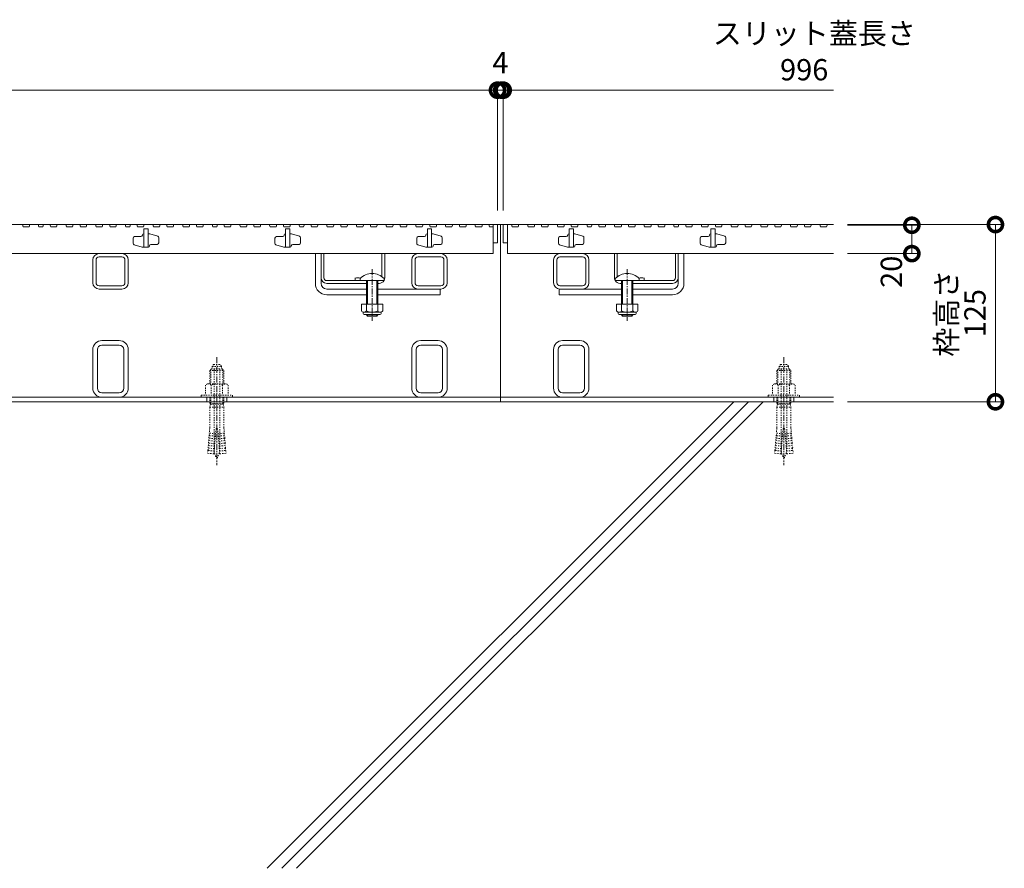
# Model space of a CAD drawing. Extents: x 530 to 3503, y 292 to 2259.
# Drawn here: x 1579 to 2273, y 420 to 1018 of the extents above; entities that cross this region are included whole.
import ezdxf

# ---------------------------------------------------------------- set-up
doc = ezdxf.new("R2010")
doc.units = 0
doc.linetypes.add('中心線（短）', pattern=[6.773333, 4.233333, -0.846667, 0.846667, -0.846667])
doc.linetypes.add('点線（標準）', pattern=[1.693333, 0.846667, -0.846667])
doc.layers.get('0').update_dxf_attribs({"lineweight": 9})
doc.layers.get('Defpoints').update_dxf_attribs({"lineweight": 9})
for name, color, linetype, lineweight in [('あと施工アンカー', 2, 'Continuous', 9), ('スライドスクリューロック', 7, 'Continuous', 9), ('スリット蓋', 3, 'Continuous', 9), ('ホルダー', 2, 'Continuous', 9), ('寸法', 7, 'Continuous', 9), ('寸法 @ 5', 7, 'Continuous', 9), ('枠', 7, 'Continuous', 9), ('現場打コンクリート側溝', 6, 'Continuous', 9), ('角パイプ（蓋受け）', 7, 'Continuous', 9), ('角パイプ（補強梁）', 7, 'Continuous', 9)]:
    doc.layers.add(name, color=color, linetype=linetype, lineweight=lineweight)
doc.styles.add('(K)MSゴシック', font='txt', dxfattribs={"width": 0.8})
doc.styles.add('文字_異尺度_H3.0', font='txt', dxfattribs={"height": 3})
doc.dimstyles.new('KAD-1', dxfattribs={"dimtxt": 3, "dimasz": 4, "dimexe": 1, "dimexo": 2, "dimgap": 1, "dimtad": 1, "dimdec": 1, "dimdsep": 46, "dimtxsty": '(K)MSゴシック', "dimblk": 'DOTSMALL', "dimcen": 0, "dimclrd": 7, "dimclre": 256, "dimclrt": 2, "dimadec": 0, "dimazin": 0, "dimtfac": 1, "dimtdec": 1, "dimtmove": 0, "dimatfit": 3, "dimldrblk": 'DOTSMALL', "dimfxl": 1, "dimtfill": 1, "dimlwd": -1, "dimlwe": -1, "dimarcsym": 0})

# ---------------------------------------------------------------- blocks, each defined once
blk = doc.blocks.new('_DotSmall')
at = {"color": 0, "linetype": 'ByBlock', "const_width": 0.5}
blk.add_lwpolyline([(-0.0625, 0, 1), (0.0625, 0, 1)], format="xyb", close=True, dxfattribs=at)
blk = doc.blocks.new('*D60')
at = {"layer": 'Defpoints', "color": 0}
for p in [(2152.72, 873.72), (2266.98, 873.72), (2152.72, 748.72)]:
    blk.add_point(p, dxfattribs=at)
at = {"layer": '寸法 @ 5'}
for p, q in [((2162.72, 873.72), (2271.98, 873.72)), ((2162.72, 748.72), (2271.98, 748.72))]:
    blk.add_line(p, q, dxfattribs=at)
at = {"layer": '寸法 @ 5', "color": 7}
blk.add_line((2266.98, 748.72), (2266.98, 873.72), dxfattribs=at)
at = {"layer": '寸法 @ 5', "color": 7, "xscale": 20, "yscale": 20, "zscale": 20}
for p, rotation in [((2266.98, 873.72), 90), ((2266.98, 748.72), 270)]:
    blk.add_blockref('_DotSmall', p, dxfattribs=dict(at, rotation=rotation))
at = {"layer": '寸法 @ 5', "color": 2, "linetype": 'Continuous', "insert": (2254.47, 811.22), "char_height": 15, "attachment_point": 5, "rotation": 90, "style": '(K)MSゴシック', "bg_fill": 3, "box_fill_scale": 1.1, "bg_fill_color": 9, "bg_fill_true_color": 13158600, "bg_fill_transparency": 0}
blk.add_mtext('125', dxfattribs=at)
blk = doc.blocks.new('*D61')
at = {"layer": 'Defpoints', "color": 0}
for p in [(2152.72, 873.22), (2208, 873.22), (2152.72, 853.22)]:
    blk.add_point(p, dxfattribs=at)
at = {"layer": '寸法 @ 5'}
for p, q in [((2162.72, 873.22), (2213, 873.22)), ((2162.72, 853.22), (2213, 853.22))]:
    blk.add_line(p, q, dxfattribs=at)
at = {"layer": '寸法 @ 5', "color": 7}
blk.add_line((2208, 853.22), (2208, 873.22), dxfattribs=at)
at = {"layer": '寸法 @ 5', "color": 7, "xscale": 20, "yscale": 20, "zscale": 20}
for p, rotation in [((2208, 873.22), 90), ((2208, 853.22), 270)]:
    blk.add_blockref('_DotSmall', p, dxfattribs=dict(at, rotation=rotation))
at = {"layer": '寸法 @ 5', "color": 2, "linetype": 'Continuous', "insert": (2195.49, 840.39), "char_height": 15, "attachment_point": 5, "rotation": 90, "style": '(K)MSゴシック', "bg_fill": 3, "box_fill_scale": 1.1, "bg_fill_color": 9, "bg_fill_true_color": 13158600, "bg_fill_transparency": 0}
blk.add_mtext('20', dxfattribs=at)
blk = doc.blocks.new('*D63')
at = {"layer": 'Defpoints', "color": 0}
for p in [(1915.72, 968.5), (919.72, 873.72), (1915.72, 873.72)]:
    blk.add_point(p, dxfattribs=at)
at = {"layer": '寸法 @ 5'}
for p, q in [((919.72, 883.72), (919.72, 973.5)), ((1915.72, 883.72), (1915.72, 973.5))]:
    blk.add_line(p, q, dxfattribs=at)
at = {"layer": '寸法 @ 5', "color": 7}
blk.add_line((919.72, 968.5), (1915.72, 968.5), dxfattribs=at)
at = {"layer": '寸法 @ 5', "color": 7, "xscale": 20, "yscale": 20, "zscale": 20, "rotation": 180}
blk.add_blockref('_DotSmall', (919.72, 968.5), dxfattribs=at)
at = {"layer": '寸法 @ 5', "color": 7, "xscale": 20, "yscale": 20, "zscale": 20}
blk.add_blockref('_DotSmall', (1915.72, 968.5), dxfattribs=at)
at = {"layer": '寸法 @ 5', "color": 2, "linetype": 'Continuous', "insert": (1417.72, 981), "char_height": 15, "attachment_point": 5, "style": '(K)MSゴシック', "bg_fill": 3, "box_fill_scale": 1.1, "bg_fill_color": 9, "bg_fill_true_color": 13158600, "bg_fill_transparency": 0}
blk.add_mtext('996', dxfattribs=at)
blk = doc.blocks.new('*D64')
at = {"layer": 'Defpoints', "color": 0}
for p in [(1919.72, 968.5), (1915.72, 873.72), (1919.72, 873.72)]:
    blk.add_point(p, dxfattribs=at)
at = {"layer": '寸法 @ 5'}
for p, q in [((1915.72, 883.72), (1915.72, 973.5)), ((1919.72, 883.72), (1919.72, 973.5))]:
    blk.add_line(p, q, dxfattribs=at)
at = {"layer": '寸法 @ 5', "color": 7}
blk.add_line((1915.72, 968.5), (1919.72, 968.5), dxfattribs=at)
at = {"layer": '寸法 @ 5', "color": 7, "xscale": 20, "yscale": 20, "zscale": 20}
blk.add_blockref('_DotSmall', (1915.72, 968.5), dxfattribs=at)
at = {"layer": '寸法 @ 5', "color": 7, "xscale": 20, "yscale": 20, "zscale": 20, "rotation": 180}
blk.add_blockref('_DotSmall', (1919.72, 968.5), dxfattribs=at)
at = {"layer": '寸法 @ 5', "color": 2, "linetype": 'Continuous', "insert": (1917.72, 985.95), "char_height": 15, "attachment_point": 5, "style": '(K)MSゴシック', "bg_fill": 3, "box_fill_scale": 1.1, "bg_fill_color": 9, "bg_fill_true_color": 13158600, "bg_fill_transparency": 0}
blk.add_mtext('4', dxfattribs=at)

msp = doc.modelspace()

# ---------------------------------------------------------------- linework, layer by layer
at = {"layer": 'あと施工アンカー', "color": 7, "linetype": '中心線（短）', "lineweight": 9}
for p, q in [((1717.72, 780.12), (1717.72, 703.93)), ((2117.72, 780.12), (2117.72, 703.93))]:
    msp.add_line(p, q, dxfattribs=at)
at = {"layer": 'あと施工アンカー', "color": 2, "linetype": '点線（標準）', "lineweight": 9}
for p, q in [((1713.92, 771.92), (1712.72, 770.72)), ((1713.53, 771.54), (1713.53, 761.29)), ((1713.92, 771.92), (1721.52, 771.92)), ((1714.47, 773.7), (1714.47, 772.12)), ((1714.47, 773.7), (1720.97, 773.7)), ((1715.52, 775.12), (1719.92, 775.12)), ((1715.72, 771.72), (1715.72, 715.56)), ((1719.72, 771.72), (1719.72, 715.56)), ((1720.97, 773.7), (1720.97, 772.12)), ((1721.52, 771.92), (1722.72, 770.72)), ((1721.9, 771.54), (1721.9, 761.29)), ((2113.92, 771.92), (2112.72, 770.72)), ((2113.53, 771.54), (2113.53, 761.29)), ((2113.92, 771.92), (2121.52, 771.92)), ((2114.47, 773.7), (2114.47, 772.12)), ((2114.47, 773.7), (2120.97, 773.7)), ((2115.52, 775.12), (2119.92, 775.12)), ((2115.72, 771.72), (2115.72, 715.56)), ((2119.72, 771.72), (2119.72, 715.56)), ((2120.97, 773.7), (2120.97, 772.12)), ((2121.52, 771.92), (2122.72, 770.72)), ((2121.9, 771.54), (2121.9, 761.29)), ((1712.72, 770.72), (1712.72, 761.29)), ((1712.72, 770.72), (1722.72, 770.72)), ((1722.72, 770.72), (1722.72, 761.29)), ((2112.72, 770.72), (2112.72, 761.29)), ((2112.72, 770.72), (2122.72, 770.72)), ((2122.72, 770.72), (2122.72, 761.29)), ((1711.02, 761.29), (1709.63, 760.5)), ((1709.63, 760.5), (1709.63, 753.29)), ((1711.02, 761.29), (1724.42, 761.29)), ((1713.67, 760.5), (1713.67, 753.29)), ((1721.76, 760.5), (1721.76, 753.29)), ((1724.42, 761.29), (1725.8, 760.5)), ((1725.8, 760.5), (1725.8, 753.29)), ((2111.02, 761.29), (2109.63, 760.5)), ((2109.63, 760.5), (2109.63, 753.29)), ((2111.02, 761.29), (2124.42, 761.29)), ((2113.67, 760.5), (2113.67, 753.29)), ((2121.76, 760.5), (2121.76, 753.29)), ((2124.42, 761.29), (2125.8, 760.5)), ((2125.8, 760.5), (2125.8, 753.29)), ((1706.72, 753.29), (1706.72, 751.92)), ((1706.72, 753.29), (1728.72, 753.29)), ((1706.72, 751.92), (1728.72, 751.92)), ((1712.72, 751.92), (1712.72, 747.25)), ((1713.53, 751.92), (1713.53, 747.25)), ((1721.9, 751.92), (1721.9, 747.25)), ((1722.72, 751.92), (1722.72, 747.25)), ((1728.72, 753.29), (1728.72, 751.92)), ((2106.72, 753.29), (2106.72, 751.92)), ((2106.72, 753.29), (2128.72, 753.29)), ((2106.72, 751.92), (2128.72, 751.92)), ((2112.72, 751.92), (2112.72, 747.25)), ((2113.53, 751.92), (2113.53, 747.25)), ((2121.9, 751.92), (2121.9, 747.25)), ((2122.72, 751.92), (2122.72, 747.25)), ((2128.72, 753.29), (2128.72, 751.92)), ((1713.28, 746.92), (1712.72, 747.25)), ((1712.72, 747.25), (1722.72, 747.25)), ((1713.28, 746.92), (1712.72, 744.84)), ((1712.72, 744.84), (1712.72, 730.12)), ((1712.72, 744.84), (1722.72, 744.84)), ((1713.53, 747.25), (1713.28, 746.92)), ((1713.28, 746.92), (1722.16, 746.92)), ((1721.9, 747.25), (1722.16, 746.92)), ((1722.16, 746.92), (1722.72, 747.25)), ((1722.16, 746.92), (1722.72, 744.84)), ((1722.72, 744.84), (1722.72, 730.12)), ((2113.28, 746.92), (2112.72, 747.25)), ((2112.72, 747.25), (2122.72, 747.25)), ((2113.28, 746.92), (2112.72, 744.84)), ((2112.72, 744.84), (2112.72, 730.12)), ((2112.72, 744.84), (2122.72, 744.84)), ((2113.53, 747.25), (2113.28, 746.92)), ((2113.28, 746.92), (2122.16, 746.92)), ((2121.9, 747.25), (2122.16, 746.92)), ((2122.16, 746.92), (2122.72, 747.25)), ((2122.16, 746.92), (2122.72, 744.84)), ((2122.72, 744.84), (2122.72, 730.12)), ((1712.72, 730.12), (1712.41, 726.58)), ((1717.22, 729.92), (1715.65, 711.99)), ((1717.22, 729.92), (1718.22, 729.92)), ((1718.22, 729.92), (1719.78, 711.99)), ((1722.72, 730.12), (1723.03, 726.58)), ((2112.72, 730.12), (2112.41, 726.58)), ((2117.22, 729.92), (2115.65, 711.99)), ((2117.22, 729.92), (2118.22, 729.92)), ((2118.22, 729.92), (2119.78, 711.99)), ((2122.72, 730.12), (2123.03, 726.58)), ((1712.1, 723.09), (1712.25, 724.84)), ((1716.58, 722.7), (1712.1, 723.09)), ((1716.74, 724.45), (1712.25, 724.84)), ((1716.89, 726.19), (1712.41, 726.58)), ((1718.54, 726.19), (1723.03, 726.58)), ((1718.7, 724.45), (1723.18, 724.84)), ((1718.85, 722.7), (1723.33, 723.09)), ((1723.33, 723.09), (1723.18, 724.84)), ((2112.1, 723.09), (2112.25, 724.84)), ((2116.58, 722.7), (2112.1, 723.09)), ((2116.74, 724.45), (2112.25, 724.84)), ((2116.89, 726.19), (2112.41, 726.58)), ((2118.54, 726.19), (2123.03, 726.58)), ((2118.7, 724.45), (2123.18, 724.84)), ((2118.85, 722.7), (2123.33, 723.09)), ((2123.33, 723.09), (2123.18, 724.84)), ((1711.49, 716.12), (1711.64, 717.86)), ((1715.97, 715.73), (1711.49, 716.12)), ((1716.13, 717.47), (1711.64, 717.86)), ((1711.8, 719.61), (1711.95, 721.35)), ((1716.28, 719.22), (1711.8, 719.61)), ((1716.43, 720.96), (1711.95, 721.35)), ((1719, 720.96), (1723.48, 721.35)), ((1719.15, 719.22), (1723.64, 719.61)), ((1719.31, 717.47), (1723.79, 717.86)), ((1719.46, 715.73), (1723.94, 716.12)), ((1723.64, 719.61), (1723.48, 721.35)), ((1723.94, 716.12), (1723.79, 717.86)), ((2111.49, 716.12), (2111.64, 717.86)), ((2115.97, 715.73), (2111.49, 716.12)), ((2116.13, 717.47), (2111.64, 717.86)), ((2111.8, 719.61), (2111.95, 721.35)), ((2116.28, 719.22), (2111.8, 719.61)), ((2116.43, 720.96), (2111.95, 721.35)), ((2119, 720.96), (2123.48, 721.35)), ((2119.15, 719.22), (2123.64, 719.61)), ((2119.31, 717.47), (2123.79, 717.86)), ((2119.46, 715.73), (2123.94, 716.12)), ((2123.64, 719.61), (2123.48, 721.35)), ((2123.94, 716.12), (2123.79, 717.86)), ((1711.34, 714.38), (1711.16, 712.39)), ((1715.65, 711.99), (1711.16, 712.39)), ((1715.82, 713.99), (1711.34, 714.38)), ((1719.61, 713.99), (1724.09, 714.38)), ((1719.78, 711.99), (1724.27, 712.39)), ((1724.09, 714.38), (1724.27, 712.39)), ((2111.34, 714.38), (2111.16, 712.39)), ((2115.65, 711.99), (2111.16, 712.39)), ((2115.82, 713.99), (2111.34, 714.38)), ((2119.61, 713.99), (2124.09, 714.38)), ((2119.78, 711.99), (2124.27, 712.39)), ((2124.09, 714.38), (2124.27, 712.39))]:
    msp.add_line(p, q, dxfattribs=at)
for centre, radius, start, end in [((1717.72, 772.4), 3.5, 128.945, 158.213), ((1714.67, 772.12), 0.2, 180, 270), ((1715.52, 771.72), 0.2, 0, 90), ((1719.92, 771.72), 0.2, 90, 180), ((1717.72, 772.4), 3.5, 21.787, 51.055), ((1720.77, 772.12), 0.2, 270, 0), ((2117.72, 772.4), 3.5, 128.945, 158.213), ((2114.67, 772.12), 0.2, 180, 270), ((2115.52, 771.72), 0.2, 0, 90), ((2119.92, 771.72), 0.2, 90, 180), ((2117.72, 772.4), 3.5, 21.787, 51.055), ((2120.77, 772.12), 0.2, 270, 0), ((1711.65, 758.34), 2.96, 46.881, 89.986), ((1717.72, 750.67), 10.63, 67.649, 112.351), ((1723.78, 758.34), 2.96, 90.014, 133.119), ((2111.65, 758.34), 2.96, 46.881, 89.986), ((2117.72, 750.67), 10.63, 67.649, 112.351), ((2123.78, 758.34), 2.96, 90.014, 133.119), ((1709.69, 722.43), 2.5, 334.513, 15.487), ((1710, 725.91), 2.5, 334.513, 15.487), ((1725.43, 725.91), 2.5, 164.513, 205.487), ((1725.74, 722.43), 2.5, 164.513, 205.487), ((2109.69, 722.43), 2.5, 334.513, 15.487), ((2110, 725.91), 2.5, 334.513, 15.487), ((2125.43, 725.91), 2.5, 164.513, 205.487), ((2125.74, 722.43), 2.5, 164.513, 205.487), ((1709.08, 715.45), 2.5, 334.513, 15.487), ((1709.39, 718.94), 2.5, 334.513, 15.487), ((1727.72, 715.56), 12, 180, 187.574), ((1707.72, 715.56), 12, 352.426, 0), ((1726.05, 718.94), 2.5, 164.513, 205.487), ((1726.35, 715.45), 2.5, 164.513, 205.487), ((2109.08, 715.45), 2.5, 334.513, 15.487), ((2109.39, 718.94), 2.5, 334.513, 15.487), ((2127.72, 715.56), 12, 180, 187.574), ((2107.72, 715.56), 12, 352.426, 0), ((2126.05, 718.94), 2.5, 164.513, 205.487), ((2126.35, 715.45), 2.5, 164.513, 205.487), ((1727.72, 715.56), 12, 187.574, 213.557), ((1707.72, 715.56), 12, 326.443, 352.426), ((2127.72, 715.56), 12, 187.574, 213.557), ((2107.72, 715.56), 12, 326.443, 352.426)]:
    msp.add_arc(centre, radius, start, end, dxfattribs=at)
at = {"layer": 'スライドスクリューロック', "color": 7, "linetype": 'Continuous', "lineweight": 9}
for p, q in [((1787.22, 832.22), (1787.22, 853.22)), ((1791.22, 836.22), (1791.22, 853.22)), ((2043.22, 836.22), (2043.22, 853.22)), ((2047.22, 832.22), (2047.22, 853.22)), ((1791.22, 832.22), (1791.22, 836.22)), ((2043.22, 832.22), (2043.22, 836.22)), ((1795.22, 828.22), (1823.22, 828.22)), ((1831.22, 828.22), (1875.22, 828.22)), ((2003.22, 828.22), (1959.22, 828.22)), ((2039.22, 828.22), (2011.22, 828.22)), ((1795.22, 824.22), (1823.22, 824.22)), ((1831.22, 824.22), (1875.22, 824.22)), ((2003.22, 824.22), (1959.22, 824.22)), ((2039.22, 824.22), (2011.22, 824.22))]:
    msp.add_line(p, q, dxfattribs=at)
at = {"layer": 'スライドスクリューロック', "linetype": 'Continuous', "lineweight": 9}
for p, q in [((1787.22, 853.22), (1791.22, 853.22)), ((2047.22, 853.22), (2043.22, 853.22))]:
    msp.add_line(p, q, dxfattribs=at)
at = {"layer": 'スライドスクリューロック', "color": 7, "linetype": '中心線（短）', "lineweight": 9}
for p, q in [((1827.22, 842.2), (1827.22, 805.85)), ((2007.22, 842.2), (2007.22, 805.85))]:
    msp.add_line(p, q, dxfattribs=at)
at = {"layer": 'スライドスクリューロック', "color": 6, "linetype": 'Continuous'}
for p, q in [((1818.72, 835.7), (1818.72, 834.22)), ((1818.72, 834.22), (1835.72, 834.22)), ((1823.22, 834.22), (1823.22, 817.63)), ((1823.97, 817.63), (1823.97, 834.22)), ((1830.47, 817.63), (1830.47, 834.22)), ((1831.22, 834.22), (1831.22, 817.63)), ((1835.72, 835.7), (1835.72, 834.22)), ((1998.72, 835.7), (1998.72, 834.22)), ((2015.72, 834.22), (1998.72, 834.22)), ((2003.22, 834.22), (2003.22, 817.63)), ((2003.97, 817.63), (2003.97, 834.22)), ((2010.47, 817.63), (2010.47, 834.22)), ((2011.22, 834.22), (2011.22, 817.63)), ((2015.72, 835.7), (2015.72, 834.22)), ((1823.22, 810.33), (1823.22, 809.97)), ((1831.22, 809.97), (1823.22, 809.97)), ((1823.97, 809.22), (1823.22, 809.97)), ((1823.97, 809.22), (1823.97, 810.33)), ((1830.47, 809.22), (1823.97, 809.22)), ((1830.47, 809.22), (1830.47, 810.33)), ((1830.47, 809.22), (1831.22, 809.97)), ((1831.22, 810.33), (1831.22, 809.97)), ((2003.22, 810.33), (2003.22, 809.97)), ((2003.22, 809.97), (2011.22, 809.97)), ((2003.97, 809.22), (2003.22, 809.97)), ((2003.97, 809.22), (2003.97, 810.33)), ((2003.97, 809.22), (2010.47, 809.22)), ((2010.47, 809.22), (2010.47, 810.33)), ((2010.47, 809.22), (2011.22, 809.97)), ((2011.22, 810.33), (2011.22, 809.97))]:
    msp.add_line(p, q, dxfattribs=at)
at = {"layer": 'スライドスクリューロック', "linetype": 'ByBlock', "lineweight": 9}
for p, q in [((1875.22, 828.22), (1875.22, 824.22)), ((1959.22, 828.22), (1959.22, 824.22))]:
    msp.add_line(p, q, dxfattribs=at)
at = {"layer": 'スライドスクリューロック', "color": 2, "linetype": 'Continuous', "lineweight": 9}
for p, q in [((1819.72, 817.63), (1819.72, 812.83)), ((1834.72, 817.63), (1819.72, 817.63)), ((1823.22, 817.63), (1823.22, 812.83)), ((1831.22, 817.63), (1831.22, 812.83)), ((1834.72, 817.63), (1834.72, 812.83)), ((1999.72, 817.63), (1999.72, 812.83)), ((1999.72, 817.63), (2014.72, 817.63)), ((2003.22, 817.63), (2003.22, 812.83)), ((2011.22, 817.63), (2011.22, 812.83)), ((2014.72, 817.63), (2014.72, 812.83)), ((1820.87, 811.08), (1820.87, 811.92)), ((1832.97, 811.83), (1821.47, 811.83)), ((1821.62, 810.33), (1832.82, 810.33)), ((1833.57, 811.08), (1833.57, 811.92)), ((2000.87, 811.08), (2000.87, 811.92)), ((2001.47, 811.83), (2012.97, 811.83)), ((2012.82, 810.33), (2001.62, 810.33)), ((2013.57, 811.08), (2013.57, 811.92))]:
    msp.add_line(p, q, dxfattribs=at)
at = {"layer": 'スライドスクリューロック', "color": 6, "linetype": 'Continuous'}
for centre in [(1827.22, 827.22), (2007.22, 827.22)]:
    msp.add_arc(centre, 12, 44.90053, 135.09947, dxfattribs=at)
at = {"layer": 'スライドスクリューロック', "color": 7, "linetype": 'Continuous', "lineweight": 9}
for centre, radius, start, end in [((1795.22, 832.22), 8, 180, 270), ((1795.22, 832.22), 4, 180, 270), ((2039.22, 832.22), 8, 270, 0), ((2039.22, 832.22), 4, 270, 0)]:
    msp.add_arc(centre, radius, start, end, dxfattribs=at)
at = {"layer": 'スライドスクリューロック', "color": 2, "linetype": 'Continuous', "lineweight": 9}
for centre, radius, start, end in [((1821.47, 813.86), 2.03, 210.51797, 329.48203), ((1827.22, 820.33), 8.5, 241.92867, 298.07147), ((1832.97, 813.86), 2.03, 210.51451, 329.48514), ((2001.47, 813.86), 2.03, 210.51486, 329.48549), ((2007.22, 820.33), 8.5, 241.92853, 298.07133), ((2012.97, 813.86), 2.03, 210.51797, 329.48203), ((1821.62, 811.08), 0.75, 180, 270), ((1832.82, 811.08), 0.75, 270, 0), ((2001.62, 811.08), 0.75, 180, 270), ((2012.82, 811.08), 0.75, 270, 0)]:
    msp.add_arc(centre, radius, start, end, dxfattribs=at)
at = {"layer": 'スリット蓋', "color": 3, "linetype": 'Continuous', "lineweight": 9}
for p, q in [((1930.76, 873.72), (1930.24, 872.22)), ((1930.76, 873.72), (1936.76, 873.72)), ((1936.76, 873.72), (1937.27, 872.22)), ((1937.27, 872.22), (1941.52, 872.22)), ((1942.04, 873.72), (1941.52, 872.22)), ((1942.04, 873.72), (1946.54, 873.72)), ((1946.54, 873.72), (1947.06, 872.22)), ((1947.06, 872.22), (1951.18, 872.22)), ((1951.69, 873.72), (1951.18, 872.22)), ((1951.69, 873.72), (1957.69, 873.72)), ((1957.69, 873.72), (1958.21, 872.22)), ((1958.21, 872.22), (1962.46, 872.22)), ((1962.97, 873.72), (1962.46, 872.22)), ((1962.97, 873.72), (1967.47, 873.72)), ((1969.22, 870.72), (1966.22, 870.72)), ((1966.22, 870.72), (1966.22, 857.72)), ((1967.47, 873.72), (1967.99, 872.22)), ((1967.99, 872.22), (1972.11, 872.22)), ((1969.22, 870.72), (1969.22, 857.72)), ((1972.63, 873.72), (1972.11, 872.22)), ((1972.63, 873.72), (1978.63, 873.72)), ((1978.63, 873.72), (1979.14, 872.22)), ((1979.14, 872.22), (1981.9, 872.22)), ((1982.42, 873.72), (1981.9, 872.22)), ((1982.42, 873.72), (1986.92, 873.72)), ((1986.92, 873.72), (1987.43, 872.22)), ((1987.43, 872.22), (1991.55, 872.22)), ((1992.07, 873.72), (1991.55, 872.22)), ((1992.07, 873.72), (1998.07, 873.72)), ((1998.07, 873.72), (1998.59, 872.22)), ((1998.59, 872.22), (2002.84, 872.22)), ((2003.35, 873.72), (2002.84, 872.22)), ((2003.35, 873.72), (2007.85, 873.72)), ((2007.85, 873.72), (2008.37, 872.22)), ((2008.37, 872.22), (2012.49, 872.22)), ((2013, 873.72), (2012.49, 872.22)), ((2013, 873.72), (2019, 873.72)), ((2019, 873.72), (2019.52, 872.22)), ((2019.52, 872.22), (2023.77, 872.22)), ((2024.28, 873.72), (2023.77, 872.22)), ((2024.28, 873.72), (2028.78, 873.72)), ((2028.78, 873.72), (2029.3, 872.22)), ((2029.3, 872.22), (2033.42, 872.22)), ((2033.94, 873.72), (2033.42, 872.22)), ((2033.94, 873.72), (2039.94, 873.72)), ((2039.94, 873.72), (2040.45, 872.22)), ((2040.45, 872.22), (2043.21, 872.22)), ((2043.73, 873.72), (2043.21, 872.22)), ((2043.73, 873.72), (2048.23, 873.72)), ((2048.23, 873.72), (2048.74, 872.22)), ((2048.74, 872.22), (2052.87, 872.22)), ((2053.38, 873.72), (2052.87, 872.22)), ((2053.38, 873.72), (2059.38, 873.72)), ((2059.38, 873.72), (2059.9, 872.22)), ((2059.9, 872.22), (2064.15, 872.22)), ((2064.66, 873.72), (2064.15, 872.22)), ((2064.66, 873.72), (2069.16, 873.72)), ((2069.22, 870.72), (2066.22, 870.72)), ((2066.22, 870.72), (2066.22, 857.72)), ((2069.16, 873.72), (2069.68, 872.22)), ((2069.22, 870.72), (2069.22, 857.72)), ((2069.68, 872.22), (2073.8, 872.22)), ((2074.31, 873.72), (2073.8, 872.22)), ((2074.31, 873.72), (2080.31, 873.72)), ((2080.31, 873.72), (2080.83, 872.22)), ((2080.83, 872.22), (2085.08, 872.22)), ((2085.6, 873.72), (2085.08, 872.22)), ((2085.6, 873.72), (2090.1, 873.72)), ((2090.1, 873.72), (2090.61, 872.22)), ((2090.61, 872.22), (2094.73, 872.22)), ((2095.25, 873.72), (2094.73, 872.22)), ((2095.25, 873.72), (2101.25, 873.72)), ((2101.25, 873.72), (2101.76, 872.22)), ((2101.76, 872.22), (2106.01, 872.22)), ((2106.53, 873.72), (2106.01, 872.22)), ((2106.53, 873.72), (2111.03, 873.72)), ((2111.03, 873.72), (2111.55, 872.22)), ((2111.55, 872.22), (2115.67, 872.22)), ((2116.18, 873.72), (2115.67, 872.22)), ((2116.18, 873.72), (2122.18, 873.72)), ((2122.18, 873.72), (2122.7, 872.22)), ((2122.7, 872.22), (2126.95, 872.22)), ((2127.46, 873.72), (2126.95, 872.22)), ((2127.46, 873.72), (2131.96, 873.72)), ((2131.96, 873.72), (2132.48, 872.22)), ((2132.48, 872.22), (2136.6, 872.22)), ((2137.12, 873.72), (2136.6, 872.22)), ((2137.12, 873.72), (2143.12, 873.72)), ((2143.12, 873.72), (2143.63, 872.22)), ((2143.63, 872.22), (2147.88, 872.22)), ((2148.4, 873.72), (2147.88, 872.22)), ((1658.72, 864.22), (1658.72, 860.46)), ((1664.22, 865.22), (1659.72, 865.22)), ((1665.22, 866.42), (1665.22, 866.22)), ((1666.02, 867.22), (1666.22, 867.22)), ((1669.22, 867.22), (1670.07, 867.22)), ((1670.36, 867.18), (1676.01, 865.44)), ((1676.72, 864.49), (1676.72, 860.72)), ((1758.72, 864.22), (1758.72, 860.46)), ((1764.22, 865.22), (1759.72, 865.22)), ((1765.22, 866.42), (1765.22, 866.22)), ((1766.02, 867.22), (1766.22, 867.22)), ((1769.22, 867.22), (1770.07, 867.22)), ((1770.36, 867.18), (1776.01, 865.44)), ((1776.72, 864.49), (1776.72, 860.72)), ((1858.72, 864.22), (1858.72, 860.46)), ((1864.22, 865.22), (1859.72, 865.22)), ((1865.22, 866.42), (1865.22, 866.22)), ((1866.02, 867.22), (1866.22, 867.22)), ((1869.22, 867.22), (1870.07, 867.22)), ((1870.36, 867.18), (1876.01, 865.44)), ((1876.72, 864.49), (1876.72, 860.72)), ((1958.72, 864.22), (1958.72, 860.46)), ((1964.22, 865.22), (1959.72, 865.22)), ((1965.22, 866.42), (1965.22, 866.22)), ((1966.02, 867.22), (1966.22, 867.22)), ((1969.22, 867.22), (1970.07, 867.22)), ((1970.36, 867.18), (1976.01, 865.44)), ((1976.72, 864.49), (1976.72, 860.72)), ((2058.72, 864.22), (2058.72, 860.46)), ((2064.22, 865.22), (2059.72, 865.22)), ((2065.22, 866.42), (2065.22, 866.22)), ((2066.02, 867.22), (2066.22, 867.22)), ((2069.22, 867.22), (2070.07, 867.22)), ((2070.36, 867.18), (2076.01, 865.44)), ((2076.72, 864.49), (2076.72, 860.72)), ((1665.07, 857.77), (1659.42, 859.51)), ((1669.42, 857.72), (1665.37, 857.72)), ((1670.22, 858.52), (1670.22, 858.72)), ((1671.22, 859.72), (1675.72, 859.72)), ((1765.07, 857.77), (1759.42, 859.51)), ((1769.42, 857.72), (1765.37, 857.72)), ((1770.22, 858.52), (1770.22, 858.72)), ((1771.22, 859.72), (1775.72, 859.72)), ((1865.07, 857.77), (1859.42, 859.51)), ((1869.42, 857.72), (1865.37, 857.72)), ((1870.22, 858.52), (1870.22, 858.72)), ((1871.22, 859.72), (1875.72, 859.72)), ((1912.72, 860.72), (1915.72, 860.72)), ((1919.72, 860.72), (1922.72, 860.72)), ((1965.07, 857.77), (1959.42, 859.51)), ((1969.42, 857.72), (1965.37, 857.72)), ((1970.22, 858.52), (1970.22, 858.72)), ((1971.22, 859.72), (1975.72, 859.72)), ((2065.07, 857.77), (2059.42, 859.51)), ((2069.42, 857.72), (2065.37, 857.72)), ((2070.22, 858.52), (2070.22, 858.72)), ((2071.22, 859.72), (2075.72, 859.72)), ((922.72, 853.22), (1912.72, 853.22))]:
    msp.add_line(p, q, dxfattribs=at)
for centre, radius, start, end in [((1659.72, 864.22), 1, 90, 180), ((1664.22, 866.22), 1, 270, 0), ((1666.02, 866.42), 0.8, 90, 180), ((1670.07, 866.22), 1, 72.89727, 90), ((1675.72, 864.49), 1, 0, 72.89727), ((1759.72, 864.22), 1, 90, 180), ((1764.22, 866.22), 1, 270, 0), ((1766.02, 866.42), 0.8, 90, 180), ((1770.07, 866.22), 1, 72.89727, 90), ((1775.72, 864.49), 1, 0, 72.89727), ((1859.72, 864.22), 1, 90, 180), ((1864.22, 866.22), 1, 270, 0), ((1866.02, 866.42), 0.8, 90, 180), ((1870.07, 866.22), 1, 72.89727, 90), ((1875.72, 864.49), 1, 0, 72.89727), ((1959.72, 864.22), 1, 90, 180), ((1964.22, 866.22), 1, 270, 0), ((1966.02, 866.42), 0.8, 90, 180), ((1970.07, 866.22), 1, 72.89727, 90), ((1975.72, 864.49), 1, 0, 72.89727), ((2059.72, 864.22), 1, 90, 180), ((2064.22, 866.22), 1, 270, 0), ((2066.02, 866.42), 0.8, 90, 180), ((2070.07, 866.22), 1, 72.89727, 90), ((2075.72, 864.49), 1, 0, 72.89727), ((1659.72, 860.46), 1, 180, 252.89727), ((1665.37, 858.72), 1, 252.89727, 270), ((1669.42, 858.52), 0.8, 270, 0), ((1671.22, 858.72), 1, 90, 180), ((1675.72, 860.72), 1, 270, 0), ((1759.72, 860.46), 1, 180, 252.89727), ((1765.37, 858.72), 1, 252.89727, 270), ((1769.42, 858.52), 0.8, 270, 0), ((1771.22, 858.72), 1, 90, 180), ((1775.72, 860.72), 1, 270, 0), ((1859.72, 860.46), 1, 180, 252.89727), ((1865.37, 858.72), 1, 252.89727, 270), ((1869.42, 858.52), 0.8, 270, 0), ((1871.22, 858.72), 1, 90, 180), ((1875.72, 860.72), 1, 270, 0), ((1959.72, 860.46), 1, 180, 252.89727), ((1965.37, 858.72), 1, 252.89727, 270), ((1969.42, 858.52), 0.8, 270, 0), ((1971.22, 858.72), 1, 90, 180), ((1975.72, 860.72), 1, 270, 0), ((2059.72, 860.46), 1, 180, 252.89727), ((2065.37, 858.72), 1, 252.89727, 270), ((2069.42, 858.52), 0.8, 270, 0), ((2071.22, 858.72), 1, 90, 180), ((2075.72, 860.72), 1, 270, 0)]:
    msp.add_arc(centre, radius, start, end, dxfattribs=at)
at = {"layer": 'ホルダー', "color": 2, "linetype": 'Continuous', "lineweight": 9}
for p, q in [((1791.22, 836.22), (1791.22, 853.22)), ((1793.22, 836.22), (1793.22, 853.22)), ((1834.22, 836.97), (1834.22, 853.22)), ((1836.22, 836.22), (1836.22, 853.22)), ((1998.22, 836.22), (1998.22, 853.22)), ((2000.22, 836.97), (2000.22, 853.22)), ((2041.22, 836.22), (2041.22, 853.22)), ((2043.22, 836.22), (2043.22, 853.22)), ((1795.22, 834.22), (1818.84, 834.22)), ((1815.22, 836.03), (1815.22, 834.22)), ((2039.22, 834.22), (2015.59, 834.22)), ((2019.22, 836.03), (2019.22, 834.22)), ((1823.22, 832.22), (1795.22, 832.22)), ((1832.22, 832.22), (1831.22, 832.22)), ((2002.22, 832.22), (2003.22, 832.22)), ((2011.22, 832.22), (2039.22, 832.22))]:
    msp.add_line(p, q, dxfattribs=at)
at = {"layer": 'ホルダー', "linetype": 'Continuous', "lineweight": 9}
for p, q in [((1793.22, 853.22), (1791.22, 853.22)), ((1836.22, 853.22), (1834.22, 853.22)), ((1998.22, 853.22), (2000.22, 853.22)), ((2041.22, 853.22), (2043.22, 853.22))]:
    msp.add_line(p, q, dxfattribs=at)
at = {"layer": 'ホルダー', "color": 2, "linetype": 'Continuous', "lineweight": 9}
for centre, radius, start, end in [((1795.22, 836.22), 4, 180, 270), ((1795.22, 836.22), 2, 180, 270), ((1816.97, 828.42), 7.8, 74.9858, 102.96519), ((1832.22, 836.22), 4, 270, 330), ((1832.22, 836.22), 4, 331.04498, 0), ((2002.22, 836.22), 4, 180, 208.95502), ((2002.22, 836.22), 4, 210, 270), ((2017.47, 828.42), 7.8, 77.03481, 105.0142), ((2039.22, 836.22), 2, 270, 0), ((2039.22, 836.22), 4, 270, 0)]:
    msp.add_arc(centre, radius, start, end, dxfattribs=at)
at = {"layer": '枠', "color": 7, "linetype": 'Continuous', "lineweight": 9}
for p, q in [((1917.72, 751.92), (917.72, 751.92)), ((1710.72, 751.92), (1710.72, 748.72)), ((1724.72, 751.92), (1724.72, 748.72)), ((1724.72, 751.92), (1724.72, 748.72)), ((1917.72, 751.92), (1917.72, 748.72)), ((2110.72, 751.92), (2110.72, 748.72)), ((2124.72, 751.92), (2124.72, 748.72)), ((2124.72, 751.92), (2124.72, 748.72)), ((1917.72, 748.72), (917.72, 748.72))]:
    msp.add_line(p, q, dxfattribs=at)
at = {"layer": '現場打コンクリート側溝', "color": 6, "linetype": 'Continuous', "lineweight": 9}
for p, q in [((1753.27, 419.66), (2082.34, 748.72)), ((1763.61, 419.66), (2092.67, 748.72)), ((1773.94, 419.66), (2103.01, 748.72))]:
    msp.add_line(p, q, dxfattribs=at)
at = {"layer": '角パイプ（蓋受け）', "color": 7, "linetype": 'Continuous', "lineweight": 9}
for p, q in [((1630.22, 832.73), (1630.22, 848.73)), ((1632.52, 832.73), (1632.52, 848.73)), ((1650.72, 853.22), (1634.72, 853.22)), ((1650.72, 850.93), (1634.72, 850.93)), ((1652.92, 832.73), (1652.92, 848.73)), ((1655.22, 832.73), (1655.22, 848.73)), ((1855.22, 832.73), (1855.22, 848.73)), ((1857.52, 832.73), (1857.52, 848.73)), ((1875.72, 853.22), (1859.72, 853.22)), ((1875.72, 850.93), (1859.72, 850.93)), ((1877.92, 832.73), (1877.92, 848.73)), ((1880.22, 832.73), (1880.22, 848.73)), ((1955.22, 832.73), (1955.22, 848.73)), ((1957.52, 832.73), (1957.52, 848.73)), ((1975.72, 853.22), (1959.72, 853.22)), ((1975.72, 850.93), (1959.72, 850.93)), ((1977.92, 832.73), (1977.92, 848.73)), ((1980.22, 832.73), (1980.22, 848.73)), ((1634.72, 830.53), (1650.72, 830.53)), ((1634.72, 828.22), (1650.72, 828.22)), ((1859.72, 830.53), (1875.72, 830.53)), ((1859.72, 828.22), (1875.72, 828.22)), ((1959.72, 830.53), (1975.72, 830.53)), ((1959.72, 828.22), (1975.72, 828.22))]:
    msp.add_line(p, q, dxfattribs=at)
for centre, radius, start, end in [((1634.72, 848.73), 4.5, 90, 180), ((1634.72, 848.73), 2.2, 90, 180), ((1650.72, 848.73), 4.5, 0, 90), ((1650.72, 848.73), 2.2, 0, 90), ((1859.72, 848.73), 4.5, 90, 180), ((1859.72, 848.73), 2.2, 90, 180), ((1875.72, 848.73), 4.5, 0, 90), ((1875.72, 848.73), 2.2, 0, 90), ((1959.72, 848.73), 4.5, 90, 180), ((1959.72, 848.73), 2.2, 90, 180), ((1975.72, 848.73), 4.5, 0, 90), ((1975.72, 848.73), 2.2, 0, 90), ((1634.72, 832.73), 4.5, 180, 270), ((1634.72, 832.73), 2.2, 180, 270), ((1650.72, 832.73), 4.5, 270, 0), ((1650.72, 832.73), 2.2, 270, 0), ((1859.72, 832.73), 4.5, 180, 270), ((1859.72, 832.73), 2.2, 180, 270), ((1875.72, 832.73), 4.5, 270, 0), ((1875.72, 832.73), 2.2, 270, 0), ((1959.72, 832.73), 4.5, 180, 270), ((1959.72, 832.73), 2.2, 180, 270), ((1975.72, 832.73), 4.5, 270, 0), ((1975.72, 832.73), 2.2, 270, 0)]:
    msp.add_arc(centre, radius, start, end, dxfattribs=at)
at = {"layer": '角パイプ（補強梁）', "color": 7, "linetype": 'Continuous', "lineweight": 9}
for p, q in [((1648.82, 791.93), (1636.62, 791.93)), ((1873.82, 791.93), (1861.62, 791.93)), ((1973.82, 791.93), (1961.62, 791.93)), ((1630.22, 758.32), (1630.22, 785.53)), ((1633.42, 758.32), (1633.42, 785.53)), ((1648.82, 788.73), (1636.62, 788.73)), ((1652.02, 758.32), (1652.02, 785.53)), ((1655.22, 758.32), (1655.22, 785.53)), ((1855.22, 758.32), (1855.22, 785.53)), ((1858.42, 758.32), (1858.42, 785.53)), ((1873.82, 788.73), (1861.62, 788.73)), ((1877.02, 758.32), (1877.02, 785.53)), ((1880.22, 758.32), (1880.22, 785.53)), ((1955.22, 758.32), (1955.22, 785.53)), ((1958.42, 758.32), (1958.42, 785.53)), ((1973.82, 788.73), (1961.62, 788.73)), ((1977.02, 758.32), (1977.02, 785.53)), ((1980.22, 758.32), (1980.22, 785.53)), ((1636.62, 755.12), (1648.82, 755.12)), ((1636.62, 751.92), (1648.82, 751.92)), ((1861.62, 755.12), (1873.82, 755.12)), ((1861.62, 751.92), (1873.82, 751.92)), ((1961.62, 755.12), (1973.82, 755.12)), ((1961.62, 751.92), (1973.82, 751.92))]:
    msp.add_line(p, q, dxfattribs=at)
for centre, radius, start, end in [((1636.62, 785.53), 6.4, 90, 180), ((1648.82, 785.53), 6.4, 0, 90), ((1861.62, 785.53), 6.4, 90, 180), ((1873.82, 785.53), 6.4, 0, 90), ((1961.62, 785.53), 6.4, 90, 180), ((1973.82, 785.53), 6.4, 0, 90), ((1636.62, 785.53), 3.2, 90, 180), ((1648.82, 785.53), 3.2, 0, 90), ((1861.62, 785.53), 3.2, 90, 180), ((1873.82, 785.53), 3.2, 0, 90), ((1961.62, 785.53), 3.2, 90, 180), ((1973.82, 785.53), 3.2, 0, 90), ((1636.62, 758.32), 6.4, 180, 270), ((1636.62, 758.32), 3.2, 180, 270), ((1648.82, 758.32), 6.4, 270, 0), ((1648.82, 758.32), 3.2, 270, 0), ((1861.62, 758.32), 6.4, 180, 270), ((1861.62, 758.32), 3.2, 180, 270), ((1873.82, 758.32), 6.4, 270, 0), ((1873.82, 758.32), 3.2, 270, 0), ((1961.62, 758.32), 6.4, 180, 270), ((1961.62, 758.32), 3.2, 180, 270), ((1973.82, 758.32), 6.4, 270, 0), ((1973.82, 758.32), 3.2, 270, 0)]:
    msp.add_arc(centre, radius, start, end, dxfattribs=at)

# ---------------------------------------------------------------- texts
at = {"layer": '寸法', "color": 2, "linetype": 'Continuous', "insert": (2132.06, 981), "char_height": 15, "attachment_point": 5, "style": '(K)MSゴシック', "bg_fill": 3, "box_fill_scale": 1.1, "bg_fill_color": 9, "bg_fill_true_color": 13158600, "bg_fill_transparency": 0}
msp.add_mtext('996', dxfattribs=at)
at = {"layer": '寸法 @ 5', "color": 2, "linetype": 'Continuous', "insert": (2067.64, 1016.03), "char_height": 15, "attachment_point": 1, "style": '文字_異尺度_H3.0'}
msp.add_mtext_dynamic_manual_height_columns('スリット蓋長さ', width=132.6542, gutter_width=100, heights=[22.57], dxfattribs=at)

# ---------------------------------------------------------------- dimensions: what is measured, and where the dimension line sits
at = {"layer": '寸法 @ 5', "color": 7, "linetype": 'Continuous'}
dim = msp.add_linear_dim(base=(1915.72, 968.5), p1=(919.72, 873.72), p2=(1915.72, 873.72), dimstyle='KAD-1', override={"dimscale": 5}, dxfattribs=at)
dim.commit()
dim.dimension.update_dxf_attribs({"geometry": '*D63', "text_midpoint": (1417.72, 981)})
dim = msp.add_aligned_dim(p1=(2152.72, 748.72), p2=(2152.72, 873.72), distance=-114.26, dimstyle='KAD-1', override={"dimscale": 5}, dxfattribs=at)
dim.commit()
dim.dimension.update_dxf_attribs({"geometry": '*D60', "text_midpoint": (2254.47, 811.22)})

# ---------------------------------------------------------------- next in the draw order: linework, layer by layer
at = {"layer": 'スリット蓋', "color": 3, "linetype": 'Continuous', "lineweight": 9}
for p, q in [((1576.08, 873.72), (1580.58, 873.72)), ((1580.58, 873.72), (1581.1, 872.22)), ((1581.1, 872.22), (1585.22, 872.22)), ((1585.73, 873.72), (1585.22, 872.22)), ((1585.73, 873.72), (1591.73, 873.72)), ((1591.73, 873.72), (1592.25, 872.22)), ((1592.25, 872.22), (1595.01, 872.22)), ((1595.52, 873.72), (1595.01, 872.22)), ((1595.52, 873.72), (1600.02, 873.72)), ((1600.02, 873.72), (1600.54, 872.22)), ((1600.54, 872.22), (1604.66, 872.22)), ((1605.18, 873.72), (1604.66, 872.22)), ((1605.18, 873.72), (1611.18, 873.72)), ((1611.18, 873.72), (1611.69, 872.22)), ((1611.69, 872.22), (1615.94, 872.22)), ((1616.46, 873.72), (1615.94, 872.22)), ((1616.46, 873.72), (1620.96, 873.72)), ((1620.96, 873.72), (1621.47, 872.22)), ((1621.47, 872.22), (1625.6, 872.22)), ((1626.11, 873.72), (1625.6, 872.22)), ((1626.11, 873.72), (1632.11, 873.72)), ((1632.11, 873.72), (1632.63, 872.22)), ((1632.63, 872.22), (1636.88, 872.22)), ((1637.39, 873.72), (1636.88, 872.22)), ((1637.39, 873.72), (1641.89, 873.72)), ((1641.89, 873.72), (1642.41, 872.22)), ((1642.41, 872.22), (1646.53, 872.22)), ((1647.05, 873.72), (1646.53, 872.22)), ((1647.05, 873.72), (1653.05, 873.72)), ((1653.05, 873.72), (1653.56, 872.22)), ((1653.56, 872.22), (1656.32, 872.22)), ((1656.83, 873.72), (1656.32, 872.22)), ((1656.83, 873.72), (1661.33, 873.72)), ((1661.33, 873.72), (1661.85, 872.22)), ((1661.85, 872.22), (1665.97, 872.22)), ((1666.49, 873.72), (1665.97, 872.22)), ((1666.22, 870.72), (1666.22, 857.72)), ((1669.22, 870.72), (1666.22, 870.72)), ((1666.49, 873.72), (1672.49, 873.72)), ((1669.22, 870.72), (1669.22, 857.72)), ((1672.49, 873.72), (1673, 872.22)), ((1673, 872.22), (1677.25, 872.22)), ((1677.77, 873.72), (1677.25, 872.22)), ((1677.77, 873.72), (1682.27, 873.72)), ((1682.27, 873.72), (1682.78, 872.22)), ((1682.78, 872.22), (1686.91, 872.22)), ((1687.42, 873.72), (1686.91, 872.22)), ((1687.42, 873.72), (1693.42, 873.72)), ((1693.42, 873.72), (1693.94, 872.22)), ((1693.94, 872.22), (1698.19, 872.22)), ((1698.7, 873.72), (1698.19, 872.22)), ((1698.7, 873.72), (1703.2, 873.72)), ((1703.2, 873.72), (1703.72, 872.22)), ((1703.72, 872.22), (1707.84, 872.22)), ((1708.36, 873.72), (1707.84, 872.22)), ((1708.36, 873.72), (1714.36, 873.72)), ((1714.36, 873.72), (1714.87, 872.22)), ((1714.87, 872.22), (1717.63, 872.22)), ((1718.14, 873.72), (1717.63, 872.22)), ((1718.14, 873.72), (1722.64, 873.72)), ((1722.64, 873.72), (1723.16, 872.22)), ((1723.16, 872.22), (1727.28, 872.22)), ((1727.8, 873.72), (1727.28, 872.22)), ((1727.8, 873.72), (1733.8, 873.72)), ((1733.8, 873.72), (1734.31, 872.22)), ((1734.31, 872.22), (1738.56, 872.22)), ((1739.08, 873.72), (1738.56, 872.22)), ((1739.08, 873.72), (1743.58, 873.72)), ((1743.58, 873.72), (1744.09, 872.22)), ((1744.09, 872.22), (1748.22, 872.22)), ((1748.73, 873.72), (1748.22, 872.22)), ((1748.73, 873.72), (1754.73, 873.72)), ((1754.73, 873.72), (1755.25, 872.22)), ((1755.25, 872.22), (1759.5, 872.22)), ((1760.01, 873.72), (1759.5, 872.22)), ((1760.01, 873.72), (1764.51, 873.72)), ((1764.51, 873.72), (1765.03, 872.22)), ((1765.03, 872.22), (1769.15, 872.22)), ((1766.22, 870.72), (1766.22, 857.72)), ((1769.22, 870.72), (1766.22, 870.72)), ((1769.67, 873.72), (1769.15, 872.22)), ((1769.22, 870.72), (1769.22, 857.72)), ((1769.67, 873.72), (1775.67, 873.72)), ((1775.67, 873.72), (1776.18, 872.22)), ((1776.18, 872.22), (1778.94, 872.22)), ((1779.46, 873.72), (1778.94, 872.22)), ((1779.46, 873.72), (1783.96, 873.72)), ((1783.96, 873.72), (1784.47, 872.22)), ((1784.47, 872.22), (1788.59, 872.22)), ((1789.11, 873.72), (1788.59, 872.22)), ((1789.11, 873.72), (1795.11, 873.72)), ((1795.11, 873.72), (1795.62, 872.22)), ((1795.62, 872.22), (1799.87, 872.22)), ((1800.39, 873.72), (1799.87, 872.22)), ((1800.39, 873.72), (1804.89, 873.72)), ((1804.89, 873.72), (1805.4, 872.22)), ((1805.4, 872.22), (1809.53, 872.22)), ((1810.04, 873.72), (1809.53, 872.22)), ((1810.04, 873.72), (1816.04, 873.72)), ((1816.04, 873.72), (1816.56, 872.22)), ((1816.56, 872.22), (1820.81, 872.22)), ((1821.32, 873.72), (1820.81, 872.22)), ((1821.32, 873.72), (1825.82, 873.72)), ((1825.82, 873.72), (1826.34, 872.22)), ((1826.34, 872.22), (1830.46, 872.22)), ((1830.98, 873.72), (1830.46, 872.22)), ((1830.98, 873.72), (1836.98, 873.72)), ((1836.98, 873.72), (1837.49, 872.22)), ((1837.49, 872.22), (1841.74, 872.22)), ((1842.26, 873.72), (1841.74, 872.22)), ((1842.26, 873.72), (1846.76, 873.72)), ((1846.76, 873.72), (1847.27, 872.22)), ((1847.27, 872.22), (1851.4, 872.22)), ((1851.91, 873.72), (1851.4, 872.22)), ((1851.91, 873.72), (1857.91, 873.72)), ((1857.91, 873.72), (1858.43, 872.22)), ((1858.43, 872.22), (1862.68, 872.22)), ((1863.19, 873.72), (1862.68, 872.22)), ((1863.19, 873.72), (1867.69, 873.72)), ((1866.22, 870.72), (1866.22, 857.72)), ((1869.22, 870.72), (1866.22, 870.72)), ((1867.69, 873.72), (1868.21, 872.22)), ((1868.21, 872.22), (1872.33, 872.22)), ((1869.22, 870.72), (1869.22, 857.72)), ((1872.85, 873.72), (1872.33, 872.22)), ((1872.85, 873.72), (1878.85, 873.72)), ((1878.85, 873.72), (1879.36, 872.22)), ((1879.36, 872.22), (1883.61, 872.22)), ((1884.13, 873.72), (1883.61, 872.22)), ((1884.13, 873.72), (1888.63, 873.72)), ((1888.63, 873.72), (1889.14, 872.22)), ((1889.14, 872.22), (1893.27, 872.22)), ((1893.78, 873.72), (1893.27, 872.22)), ((1893.78, 873.72), (1899.78, 873.72)), ((1899.78, 873.72), (1900.3, 872.22)), ((1900.3, 872.22), (1904.55, 872.22)), ((1905.06, 873.72), (1904.55, 872.22))]:
    msp.add_line(p, q, dxfattribs=at)
at = {"layer": '枠', "color": 7, "linetype": 'Continuous', "lineweight": 9}
for p, q in [((2152.72, 751.92), (1917.72, 751.92)), ((2152.72, 748.72), (1917.72, 748.72))]:
    msp.add_line(p, q, dxfattribs=at)

# ---------------------------------------------------------------- next in the draw order: texts
at = {"layer": '寸法 @ 5', "color": 2, "linetype": 'Continuous', "insert": (2232.46, 811.22), "char_height": 15, "attachment_point": 5, "rotation": 90, "style": '文字_異尺度_H3.0'}
msp.add_mtext_dynamic_manual_height_columns('枠高さ', width=54.1626, gutter_width=100, heights=[16.49], dxfattribs=at)

# ---------------------------------------------------------------- next in the draw order: dimensions: what is measured, and where the dimension line sits
at = {"layer": '寸法 @ 5', "color": 7, "linetype": 'Continuous'}
dim = msp.add_linear_dim(base=(1919.72, 968.5), p1=(1915.72, 873.72), p2=(1919.72, 873.72), dimstyle='KAD-1', override={"dimscale": 5, "dimtmove": 1}, dxfattribs=at)
dim.commit()
dim.dimension.update_dxf_attribs({"geometry": '*D64', "text_midpoint": (1917.72, 973.45), "dimtype": 160})
dim = msp.add_linear_dim(base=(2208, 873.22), p1=(2152.72, 853.22), p2=(2152.72, 873.22), angle=90, dimstyle='KAD-1', override={"dimscale": 5, "dimtmove": 1}, dxfattribs=at)
dim.commit()
dim.dimension.update_dxf_attribs({"geometry": '*D61', "text_midpoint": (2208, 840.39), "dimtype": 160})

# ---------------------------------------------------------------- next in the draw order: linework, layer by layer
at = {"layer": 'スリット蓋', "color": 3, "linetype": 'Continuous', "lineweight": 9}
for p, q in [((1905.06, 873.72), (1909.56, 873.72)), ((1909.56, 873.72), (1910.08, 872.22)), ((1910.08, 872.22), (1912.72, 872.22)), ((1912.72, 873.72), (1912.72, 853.22)), ((1912.72, 873.72), (1915.72, 873.72)), ((1915.72, 873.72), (1915.72, 860.72)), ((1919.72, 873.72), (1925.61, 873.72)), ((1919.72, 873.72), (1919.72, 860.72)), ((1922.72, 873.72), (1922.72, 853.22)), ((1925.61, 873.72), (1926.12, 872.22)), ((1926.12, 872.22), (1930.24, 872.22)), ((2148.4, 873.72), (2152.72, 873.72)), ((1922.72, 853.22), (2152.72, 853.22))]:
    msp.add_line(p, q, dxfattribs=at)
at = {"layer": '寸法'}
msp.add_line((1919.72, 883.72), (1919.72, 973.5), dxfattribs=at)
at = {"layer": '寸法', "color": 7}
msp.add_line((1918.72, 968.5), (2152.72, 968.5), dxfattribs=at)
at = {"layer": '枠', "color": 7, "linetype": 'Continuous', "lineweight": 9}
for p, q in [((917.72, 873.72), (1917.72, 873.72)), ((1917.72, 751.92), (1917.72, 873.72)), ((1917.72, 873.72), (2152.72, 873.72)), ((1917.72, 873.72), (1917.72, 748.72))]:
    msp.add_line(p, q, dxfattribs=at)

# ---------------------------------------------------------------- next in the draw order: block references
at = {"layer": '寸法', "color": 7, "linetype": 'Continuous', "xscale": 20, "yscale": 20, "zscale": 20, "rotation": 180}
msp.add_blockref('_DotSmall', (1918.72, 968.5), dxfattribs=at)

doc.saveas('drawing.dxf')
